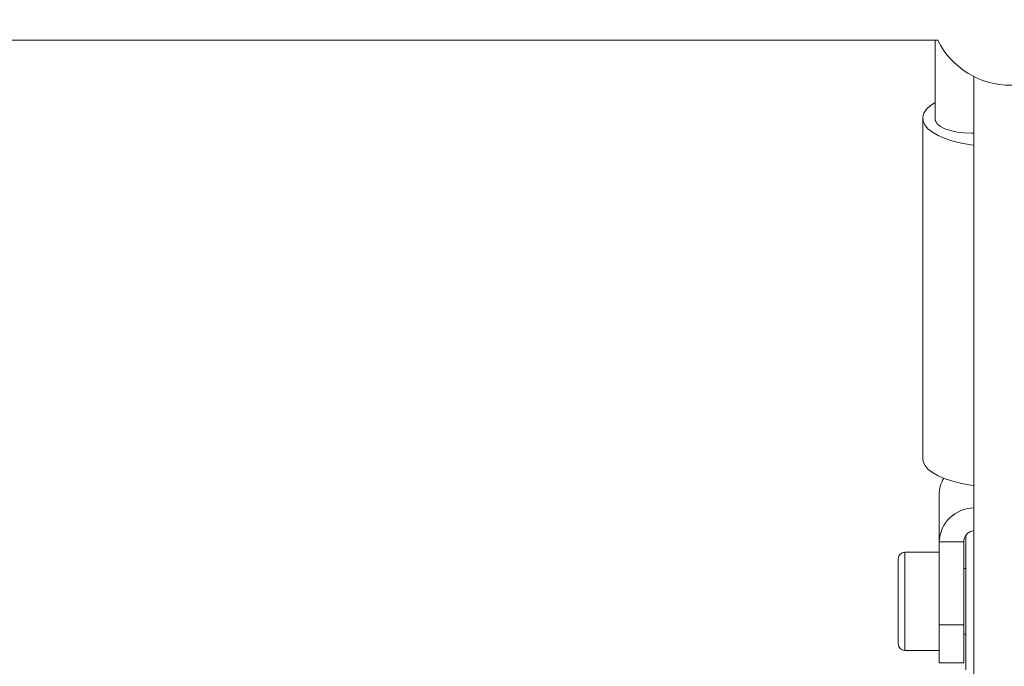
# Model space of a CAD drawing. Units: millimetres. Extents: x -4098 to 4767, y -4098 to 4098.
# Drawn here: x -242 to -2, y -2376 to -2218 of the extents above; entities that cross this region are included whole.
import ezdxf

# ---------------------------------------------------------------- set-up
doc = ezdxf.new("R2010")
doc.units = ezdxf.units.MM
doc.header["$MEASUREMENT"] = 0
doc.linetypes.add('GESTRICHELT_2', pattern=[1650, 1200, -450])
doc.layers.add('LINARIUM_Nr_Pióra__7', color=7, linetype='Continuous', lineweight=0)
doc.layers.add('LINARIUM_WYMIAR_Nr_Pióra__1', color=1, linetype='Continuous', lineweight=0)

msp = doc.modelspace()

# ---------------------------------------------------------------- linework, layer by layer
at = {"layer": 'LINARIUM_Nr_Pióra__7', "linetype": 'Continuous'}
for p, q in [((-482.31, -2222.69), (-17.86, -2222.69)), ((-18.47, -2222.69), (-18.47, -2241.93)), ((-9, -2231.55), (-9, -2461.6)), ((-20.59, -2239.55), (-21.21, -2240.49)), ((-19.63, -2238.66), (-20.59, -2239.55)), ((-18.47, -2237.89), (-19.63, -2238.66)), ((-21.5, -2241.72), (-21.5, -2324.82)), ((-21.21, -2240.49), (-21.49, -2241.45)), ((-21.49, -2241.45), (-21.41, -2242.41)), ((-18.47, -2241.95), (-18.39, -2242.4)), ((-21.41, -2242.41), (-20.99, -2243.36)), ((-20.99, -2243.36), (-20.23, -2244.28)), ((-20.23, -2244.28), (-19.14, -2245.15)), ((-18.39, -2242.4), (-17.97, -2243.09)), ((-17.97, -2243.09), (-17.2, -2243.73)), ((-17.2, -2243.73), (-16.1, -2244.29)), ((-16.1, -2244.29), (-14.73, -2244.76)), ((-19.14, -2245.15), (-17.74, -2245.95)), ((-17.74, -2245.95), (-16.07, -2246.67)), ((-16.07, -2246.67), (-14.16, -2247.29)), ((-14.73, -2244.76), (-13.14, -2245.11)), ((-13.14, -2245.11), (-11.4, -2245.33)), ((-11.4, -2245.33), (-9.59, -2245.41)), ((-9.59, -2245.41), (-9, -2245.4)), ((-14.16, -2247.29), (-12.04, -2247.81)), ((-12.04, -2247.81), (-9.75, -2248.21)), ((-9.75, -2248.21), (-9, -2248.31)), ((-21.5, -2324.82), (-21.41, -2325.51)), ((-21.41, -2325.51), (-20.99, -2326.46)), ((-20.99, -2326.46), (-20.23, -2327.38)), ((-20.23, -2327.38), (-19.14, -2328.25)), ((-19.14, -2328.25), (-17.74, -2329.05)), ((-17.74, -2329.05), (-16.07, -2329.77)), ((-16.07, -2329.77), (-14.16, -2330.39)), ((-14.16, -2330.39), (-12.04, -2330.91)), ((-12.04, -2330.91), (-9.75, -2331.31)), ((-9.75, -2331.31), (-9, -2331.4)), ((-17.5, -2333.63), (-17.5, -2374.7)), ((-17.5, -2345.15), (-11.5, -2345.15)), ((-11.5, -2374.7), (-11.5, -2345.15)), ((-11, -2376.41), (-11, -2343.62)), ((-17.5, -2347.7), (-25.9, -2347.7)), ((-25.9, -2347.7), (-25.9, -2371.7)), ((-27.5, -2370.1), (-27.5, -2349.3)), ((-11, -2351.7), (-11.5, -2351.7)), ((-17.5, -2365.46), (-11.5, -2365.46)), ((-11.5, -2367.7), (-11, -2367.7)), ((-25.9, -2371.7), (-17.5, -2371.7)), ((-17.5, -2374.7), (-11.5, -2374.7))]:
    msp.add_line(p, q, dxfattribs=at)
for centre, radius, start, end in [((0, -2213.69), 20, 206.7437, 333.2563), ((-9.67, -2333.65), 7.83, 149.2261, 179.8459), ((-8.86, -2345.5), 8.64, 90.9078, 177.7071), ((-8.64, -2345.26), 2.86, 97.1817, 177.8771), ((-25.9, -2349.3), 1.6, 90, 180), ((-25.9, -2370.1), 1.6, 180, 270)]:
    msp.add_arc(centre, radius, start, end, dxfattribs=at)
msp.add_ellipse((-9.47, -2241.93), major_axis=(9, 0), ratio=0.47748, start_param=3.141593, end_param=3.276059, dxfattribs=at)
for points, knots in [([(-198.14, -2442.78), (-199.8, -2442.24), (-201.47, -2441.69), (-203.13, -2441.13), (-207.23, -2439.74), (-211.33, -2438.26), (-215.42, -2436.74), (-219.52, -2435.22), (-223.61, -2433.66), (-227.7, -2432.04), (-231.79, -2430.43), (-235.88, -2428.76), (-239.97, -2427.04), (-244.05, -2425.32), (-248.13, -2423.55), (-252.22, -2421.72), (-256.29, -2419.9), (-260.37, -2418.03), (-264.45, -2416.11), (-268.52, -2414.18), (-272.59, -2412.21), (-276.66, -2410.18), (-280.72, -2408.16), (-284.79, -2406.08), (-288.85, -2403.95), (-292.91, -2401.83), (-296.97, -2399.65), (-301.03, -2397.42), (-305.08, -2395.19), (-309.14, -2392.91), (-313.19, -2390.58), (-317.24, -2388.25), (-321.28, -2385.87), (-325.33, -2383.44), (-329.37, -2381.01), (-333.41, -2378.53), (-337.45, -2376), (-341.48, -2373.47), (-345.52, -2370.88), (-349.55, -2368.25), (-353.58, -2365.62), (-357.6, -2362.94), (-361.63, -2360.2), (-365.65, -2357.47), (-369.67, -2354.69), (-373.69, -2351.85), (-377.71, -2349.02), (-381.72, -2346.13), (-385.73, -2343.2), (-389.74, -2340.26), (-393.74, -2337.28), (-397.75, -2334.24), (-401.75, -2331.21), (-405.75, -2328.13), (-409.74, -2324.99), (-413.74, -2321.86), (-417.73, -2318.67), (-421.72, -2315.44), (-425.71, -2312.2), (-429.69, -2308.92), (-433.67, -2305.58), (-437.65, -2302.25), (-441.63, -2298.86), (-445.6, -2295.43), (-449.57, -2291.99), (-453.54, -2288.51), (-457.5, -2284.97), (-461.46, -2281.44), (-465.42, -2277.86), (-469.38, -2274.22), (-473.34, -2270.59), (-477.29, -2266.9), (-481.23, -2263.17), (-485.18, -2259.44), (-489.12, -2255.67), (-493.06, -2251.82), (-495.66, -2249.28), (-498.26, -2246.7), (-500.86, -2244.12)], [0, 0, 0, 0, 1, 1, 1, 2, 2, 2, 3, 3, 3, 4, 4, 4, 5, 5, 5, 6, 6, 6, 7, 7, 7, 8, 8, 8, 9, 9, 9, 10, 10, 10, 11, 11, 11, 12, 12, 12, 13, 13, 13, 14, 14, 14, 15, 15, 15, 16, 16, 16, 17, 17, 17, 18, 18, 18, 19, 19, 19, 20, 20, 20, 21, 21, 21, 22, 22, 22, 23, 23, 23, 24, 24, 24, 25, 25, 25, 26, 26, 26, 26]), ([(-567.41, -2262.41), (-565.66, -2264.24), (-563.92, -2266.08), (-562.17, -2267.9), (-558.05, -2272.18), (-553.92, -2276.37), (-549.78, -2280.53), (-545.65, -2284.68), (-541.5, -2288.79), (-537.35, -2292.85), (-533.2, -2296.91), (-529.05, -2300.92), (-524.88, -2304.88), (-520.72, -2308.84), (-516.55, -2312.75), (-512.37, -2316.6), (-508.2, -2320.46), (-504.01, -2324.27), (-499.82, -2328.02), (-495.63, -2331.78), (-491.44, -2335.48), (-487.23, -2339.14), (-483.03, -2342.79), (-478.82, -2346.39), (-474.61, -2349.94), (-470.39, -2353.49), (-466.17, -2356.99), (-461.95, -2360.44), (-457.72, -2363.89), (-453.49, -2367.29), (-449.25, -2370.63), (-445.01, -2373.98), (-440.77, -2377.27), (-436.52, -2380.52), (-432.27, -2383.76), (-428.01, -2386.95), (-423.75, -2390.09), (-419.49, -2393.23), (-415.23, -2396.31), (-410.96, -2399.35), (-406.69, -2402.38), (-402.41, -2405.36), (-398.13, -2408.29), (-393.85, -2411.22), (-389.57, -2414.1), (-385.28, -2416.93), (-380.99, -2419.75), (-376.7, -2422.53), (-372.4, -2425.25), (-368.1, -2427.97), (-363.8, -2430.64), (-359.49, -2433.25), (-355.18, -2435.87), (-350.87, -2438.43), (-346.55, -2440.94), (-342.24, -2443.45), (-337.92, -2445.91), (-333.6, -2448.32), (-329.28, -2450.72), (-324.95, -2453.07), (-320.62, -2455.37), (-316.29, -2457.67), (-311.96, -2459.92), (-307.62, -2462.11), (-303.28, -2464.3), (-298.94, -2466.44), (-294.6, -2468.53), (-290.26, -2470.62), (-285.91, -2472.65), (-281.56, -2474.64), (-277.22, -2476.62), (-272.87, -2478.54), (-268.51, -2480.42), (-264.16, -2482.29), (-259.8, -2484.12), (-255.44, -2485.89), (-251.09, -2487.66), (-246.73, -2489.37), (-242.36, -2491.03), (-238, -2492.69), (-233.64, -2494.3), (-229.27, -2495.86), (-224.9, -2497.43), (-220.54, -2498.95), (-216.16, -2500.37), (-214.25, -2501), (-212.34, -2501.6), (-210.43, -2502.2)], [0, 0, 0, 0, 1, 1, 1, 2, 2, 2, 3, 3, 3, 4, 4, 4, 5, 5, 5, 6, 6, 6, 7, 7, 7, 8, 8, 8, 9, 9, 9, 10, 10, 10, 11, 11, 11, 12, 12, 12, 13, 13, 13, 14, 14, 14, 15, 15, 15, 16, 16, 16, 17, 17, 17, 18, 18, 18, 19, 19, 19, 20, 20, 20, 21, 21, 21, 22, 22, 22, 23, 23, 23, 24, 24, 24, 25, 25, 25, 26, 26, 26, 27, 27, 27, 28, 28, 28, 29, 29, 29, 29])]:
    msp.add_open_spline(points, degree=3, knots=knots, dxfattribs=at)
at = {"layer": 'LINARIUM_WYMIAR_Nr_Pióra__1', "linetype": 'GESTRICHELT_2'}
msp.add_circle((0, 0), 4098.37, dxfattribs=at)

doc.saveas('drawing.dxf')
